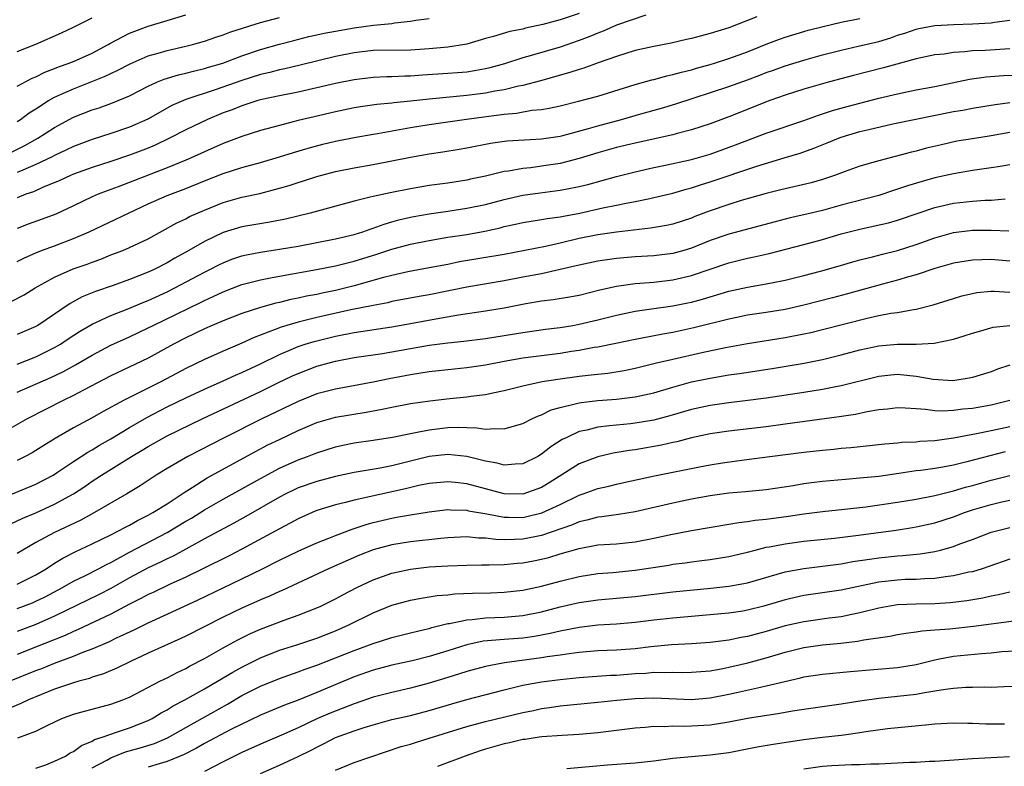
# Model space of a CAD drawing. Units: inches. Extents: x 2568000 to 2571000, y 1503000 to 1506000.
# Drawn here: x 2568635 to 2568740, y 1503280 to 1503360 of the extents above; entities that cross this region are included whole.
import ezdxf

# ---------------------------------------------------------------- set-up
doc = ezdxf.new("R2010")
doc.units = ezdxf.units.IN
doc.header["$MEASUREMENT"] = 0
doc.layers.add('LD25681503_2ft', color=101, linetype='Continuous')

msp = doc.modelspace()

# ---------------------------------------------------------------- linework, layer by layer
at = {"layer": 'LD25681503_2ft'}
for points, elevation in [([(2568633.38, 1503345), (2568635.8, 1503346.2), (2568637.21, 1503347), (2568639, 1503348.15), (2568641, 1503349.22), (2568643, 1503350.01), (2568643.75, 1503350.25), (2568645, 1503350.69), (2568645.78, 1503351), (2568647, 1503351.52), (2568649, 1503352.55), (2568649.98, 1503353), (2568650.7, 1503353.3), (2568652.23, 1503353.77), (2568653, 1503353.93), (2568653.84, 1503354.16), (2568655, 1503354.42), (2568655.44, 1503354.56), (2568656.95, 1503355), (2568659, 1503355.79), (2568661, 1503356.48), (2568663, 1503357.04), (2568664.56, 1503357.44), (2568666.16, 1503357.84), (2568667, 1503358.02), (2568667.79, 1503358.21), (2568669, 1503358.44), (2568671, 1503358.79), (2568673.06, 1503359.06), (2568675, 1503359.25), (2568675.31, 1503359.31), (2568677, 1503359.48), (2568677.58, 1503359.58), (2568679, 1503359.76)], 10600), ([(2568634.43, 1503329.57), (2568635.73, 1503330.27), (2568636.93, 1503331), (2568639, 1503332.15), (2568640.98, 1503333.02), (2568642.46, 1503333.54), (2568643, 1503333.75), (2568643.92, 1503334.08), (2568645, 1503334.52), (2568646.27, 1503335), (2568647, 1503335.3), (2568649, 1503336.24), (2568652.06, 1503337.94), (2568653, 1503338.39), (2568653.39, 1503338.61), (2568655, 1503339.32), (2568657, 1503340.12), (2568659, 1503340.69), (2568660.9, 1503341.1), (2568663, 1503341.64), (2568664.06, 1503341.94), (2568665, 1503342.26), (2568665.57, 1503342.43), (2568667, 1503342.91), (2568669, 1503343.45), (2568671, 1503343.84), (2568673, 1503344.19), (2568675, 1503344.57), (2568677, 1503344.98), (2568679, 1503345.33), (2568680.47, 1503345.53), (2568682.19, 1503345.81), (2568683, 1503345.95), (2568685.54, 1503346.46), (2568687.29, 1503346.71), (2568689.17, 1503346.83), (2568691, 1503346.91), (2568693, 1503347.22), (2568693.28, 1503347.28), (2568696.02, 1503348.02), (2568697, 1503348.32), (2568699.54, 1503349), (2568701.59, 1503349.59), (2568703.81, 1503350.19), (2568705.35, 1503350.65), (2568711, 1503352.52), (2568713, 1503353.24), (2568714.29, 1503353.71), (2568715, 1503353.99), (2568715.75, 1503354.25), (2568717, 1503354.72), (2568719, 1503355.33), (2568721, 1503355.88), (2568723, 1503356.41), (2568724.81, 1503356.81), (2568727, 1503357.33), (2568728.28, 1503357.72), (2568729, 1503357.98), (2568729.78, 1503358.22), (2568731, 1503358.65), (2568731.29, 1503358.71), (2568733, 1503359.04), (2568735, 1503359.15), (2568737, 1503359.2), (2568739, 1503359.32), (2568739.38, 1503359.38), (2568741, 1503359.58)], 10590), ([(2568695, 1503360.3), (2568693, 1503359.63), (2568691.12, 1503359.12), (2568689.27, 1503358.73), (2568689, 1503358.65), (2568687.61, 1503358.39), (2568685.85, 1503357.85), (2568685, 1503357.63), (2568683, 1503357.04), (2568682.8, 1503357), (2568681, 1503356.73), (2568679, 1503356.55), (2568677, 1503356.41), (2568673, 1503356.34), (2568671, 1503356.11), (2568669, 1503355.7), (2568665.22, 1503354.78), (2568663.59, 1503354.41), (2568663, 1503354.29), (2568661.98, 1503354.02), (2568661, 1503353.8), (2568659, 1503353.16), (2568656.14, 1503352.14), (2568653, 1503351.11), (2568651.53, 1503350.47), (2568648.96, 1503349.04), (2568647, 1503348.16), (2568645, 1503347.49), (2568643, 1503346.86), (2568641, 1503346.1), (2568640.27, 1503345.73), (2568639, 1503345.14), (2568638.73, 1503345), (2568637, 1503344.18), (2568635.59, 1503343.59), (2568635, 1503343.32)], 10598), ([(2568635, 1503352.56), (2568636.6, 1503353.4), (2568637, 1503353.55), (2568637.96, 1503354.04), (2568639, 1503354.43), (2568639.4, 1503354.6), (2568640.55, 1503355), (2568641.33, 1503355.33), (2568643, 1503356.09), (2568644.72, 1503357), (2568644.89, 1503357.11), (2568647, 1503358.21), (2568647.56, 1503358.44), (2568649, 1503358.95), (2568651, 1503359.57), (2568653, 1503360.17)], 10604), ([(2568702.12, 1503360.12), (2568699, 1503359.07), (2568697.58, 1503358.42), (2568697, 1503358.21), (2568696.16, 1503357.84), (2568695, 1503357.41), (2568693, 1503356.73), (2568689.78, 1503355.78), (2568689, 1503355.57), (2568687.05, 1503354.95), (2568685.49, 1503354.51), (2568685, 1503354.4), (2568683.82, 1503354.18), (2568683, 1503354.05), (2568682.03, 1503353.97), (2568681, 1503353.89), (2568678.29, 1503353.71), (2568677, 1503353.61), (2568676.4, 1503353.6), (2568675, 1503353.54), (2568674.47, 1503353.53), (2568673, 1503353.47), (2568671, 1503353.23), (2568669, 1503352.83), (2568667, 1503352.36), (2568665, 1503351.92), (2568663, 1503351.52), (2568661.11, 1503351.11), (2568660.7, 1503351), (2568659.42, 1503350.58), (2568659, 1503350.46), (2568657.97, 1503350.03), (2568657, 1503349.69), (2568655.33, 1503349), (2568653, 1503347.89), (2568651.28, 1503347), (2568649.75, 1503346.25), (2568649, 1503345.94), (2568647, 1503345.16), (2568645, 1503344.5), (2568643, 1503343.87), (2568641, 1503343.14), (2568640.68, 1503343), (2568639.54, 1503342.46), (2568637.71, 1503341.71), (2568636.73, 1503341.27), (2568635.93, 1503341), (2568635, 1503340.63)], 10596), ([(2568713.97, 1503359.97), (2568711, 1503358.78), (2568709, 1503358.16), (2568708.07, 1503357.93), (2568707, 1503357.64), (2568706.48, 1503357.52), (2568704.85, 1503357.15), (2568703, 1503356.79), (2568701, 1503356.34), (2568699, 1503355.72), (2568697.04, 1503355.04), (2568695.52, 1503354.48), (2568695, 1503354.34), (2568694, 1503354), (2568690.88, 1503353.12), (2568689, 1503352.63), (2568688.55, 1503352.55), (2568687, 1503352.17), (2568686.01, 1503352.01), (2568685, 1503351.8), (2568683, 1503351.54), (2568679, 1503351.17), (2568677, 1503350.95), (2568675.23, 1503350.77), (2568675, 1503350.73), (2568673.41, 1503350.59), (2568671.66, 1503350.34), (2568671, 1503350.22), (2568669, 1503349.81), (2568666.71, 1503349.29), (2568665, 1503348.87), (2568663, 1503348.36), (2568661, 1503347.81), (2568659, 1503347.18), (2568657, 1503346.43), (2568655, 1503345.55), (2568653.82, 1503345), (2568653, 1503344.64), (2568651, 1503343.82), (2568645.8, 1503341.8), (2568644.62, 1503341.38), (2568643.66, 1503341), (2568643, 1503340.71), (2568641, 1503339.75), (2568639.12, 1503338.88), (2568637.66, 1503338.34), (2568636.19, 1503337.81), (2568635, 1503337.35)], 10594), ([(2568635, 1503348.76), (2568635.37, 1503349), (2568636.29, 1503349.71), (2568637, 1503350.13), (2568638.36, 1503351), (2568639, 1503351.36), (2568639.64, 1503351.64), (2568641, 1503352.26), (2568642.97, 1503353.03), (2568644.4, 1503353.6), (2568645, 1503353.91), (2568645.75, 1503354.25), (2568647.05, 1503354.95), (2568649, 1503355.78), (2568650.07, 1503356.07), (2568651, 1503356.35), (2568653, 1503356.81), (2568653.72, 1503357), (2568655, 1503357.37), (2568656.21, 1503357.79), (2568657, 1503358.03), (2568657.7, 1503358.3), (2568659.83, 1503359), (2568661, 1503359.36), (2568663, 1503359.9)], 10602), ([(2568635, 1503356.24), (2568636.98, 1503357.02), (2568639.75, 1503358.25), (2568641, 1503358.85), (2568643, 1503359.84)], 10606), ([(2568635, 1503333.82), (2568635.78, 1503334.22), (2568637, 1503334.76), (2568637.6, 1503335), (2568639, 1503335.51), (2568641, 1503336.26), (2568642.68, 1503337), (2568649, 1503339.97), (2568651, 1503340.86), (2568653, 1503341.62), (2568655, 1503342.44), (2568657, 1503343.22), (2568659, 1503343.87), (2568661, 1503344.41), (2568663, 1503344.99), (2568664.52, 1503345.48), (2568666.06, 1503345.94), (2568667.64, 1503346.35), (2568669, 1503346.66), (2568671, 1503347.05), (2568673, 1503347.41), (2568673.49, 1503347.49), (2568677, 1503348.12), (2568679, 1503348.45), (2568682.74, 1503349), (2568685.36, 1503349.36), (2568687, 1503349.57), (2568688.33, 1503349.67), (2568689.97, 1503349.97), (2568691, 1503350.06), (2568691.81, 1503350.19), (2568693, 1503350.46), (2568694.93, 1503350.93), (2568697, 1503351.49), (2568701, 1503352.71), (2568702.79, 1503353.21), (2568703, 1503353.26), (2568704.36, 1503353.64), (2568705, 1503353.78), (2568705.94, 1503354.06), (2568707, 1503354.31), (2568707.53, 1503354.47), (2568709, 1503354.86), (2568709.45, 1503355), (2568711, 1503355.49), (2568713, 1503356.22), (2568715, 1503357.03), (2568716.42, 1503357.58), (2568717, 1503357.78), (2568719, 1503358.39), (2568719.48, 1503358.52), (2568721.07, 1503358.93), (2568723, 1503359.38), (2568725, 1503359.77)], 10592), ([(2568741, 1503356.54), (2568738.37, 1503356.37), (2568737, 1503356.31), (2568736.21, 1503356.21), (2568735, 1503356.14), (2568733.98, 1503355.98), (2568733, 1503355.88), (2568731, 1503355.46), (2568727.5, 1503354.5), (2568724.3, 1503353.7), (2568721.73, 1503353), (2568719, 1503352.21), (2568717, 1503351.57), (2568715.39, 1503351), (2568711, 1503349.28), (2568709, 1503348.54), (2568707, 1503347.87), (2568705.48, 1503347.48), (2568705, 1503347.34), (2568701, 1503346.46), (2568699, 1503345.98), (2568697, 1503345.42), (2568695, 1503344.81), (2568693, 1503344.29), (2568691, 1503343.99), (2568689.84, 1503343.84), (2568689, 1503343.77), (2568687.48, 1503343.48), (2568687, 1503343.42), (2568685, 1503342.92), (2568683.4, 1503342.6), (2568683, 1503342.5), (2568681, 1503342.19), (2568679, 1503341.92), (2568677, 1503341.59), (2568674.83, 1503341.17), (2568673, 1503340.77), (2568672.68, 1503340.68), (2568671, 1503340.28), (2568666.28, 1503339), (2568663.65, 1503338.35), (2568661.98, 1503338.02), (2568659, 1503337.51), (2568657, 1503336.91), (2568655, 1503335.96), (2568653.34, 1503335), (2568651.83, 1503334.17), (2568651, 1503333.68), (2568649.7, 1503333), (2568649, 1503332.67), (2568647, 1503331.88), (2568645.26, 1503331.26), (2568643.38, 1503330.62), (2568641.95, 1503330.05), (2568640.65, 1503329.35), (2568637.2, 1503327), (2568637, 1503326.88), (2568635, 1503326.01)], 10588), ([(2568635, 1503322.85), (2568637, 1503323.63), (2568639, 1503324.63), (2568639.62, 1503325), (2568640.44, 1503325.56), (2568641.65, 1503326.35), (2568643, 1503327.14), (2568645, 1503328.05), (2568646.74, 1503328.74), (2568648.52, 1503329.48), (2568649, 1503329.67), (2568651, 1503330.59), (2568651.84, 1503331), (2568655, 1503332.67), (2568655.66, 1503333), (2568656.54, 1503333.46), (2568657, 1503333.69), (2568657.94, 1503334.06), (2568659, 1503334.41), (2568659.48, 1503334.52), (2568661, 1503334.81), (2568663, 1503335.12), (2568665, 1503335.47), (2568669, 1503336.24), (2568671, 1503336.72), (2568671.92, 1503337), (2568672.71, 1503337.29), (2568673, 1503337.37), (2568674.18, 1503337.82), (2568675, 1503338.04), (2568675.74, 1503338.26), (2568677, 1503338.56), (2568677.37, 1503338.63), (2568679, 1503338.91), (2568681, 1503339.19), (2568683, 1503339.5), (2568685, 1503339.92), (2568687, 1503340.44), (2568689, 1503340.9), (2568690.84, 1503341.16), (2568693, 1503341.44), (2568693.56, 1503341.56), (2568695, 1503341.84), (2568695.94, 1503342.06), (2568699, 1503342.9), (2568701, 1503343.4), (2568703, 1503343.86), (2568704.07, 1503344.07), (2568707, 1503344.71), (2568709, 1503345.28), (2568711.72, 1503346.28), (2568715, 1503347.53), (2568719, 1503348.88), (2568720.56, 1503349.44), (2568721, 1503349.58), (2568722.06, 1503349.94), (2568723.62, 1503350.38), (2568725, 1503350.74), (2568727, 1503351.25), (2568729, 1503351.73), (2568731, 1503352.15), (2568733, 1503352.52), (2568736.7, 1503353.3), (2568738.47, 1503353.53), (2568740.33, 1503353.67), (2568744.17, 1503353.83)], 10586), ([(2568635, 1503319.87), (2568638.58, 1503321.42), (2568639.94, 1503322.06), (2568641.22, 1503322.78), (2568643, 1503323.83), (2568645, 1503324.88), (2568647, 1503325.79), (2568649, 1503326.74), (2568649.51, 1503327), (2568654.57, 1503329.43), (2568655, 1503329.65), (2568655.93, 1503330.07), (2568657, 1503330.58), (2568659, 1503331.35), (2568661, 1503331.87), (2568662.06, 1503332.06), (2568663, 1503332.26), (2568666.98, 1503332.98), (2568669, 1503333.37), (2568671, 1503333.86), (2568673.41, 1503334.59), (2568675, 1503335.12), (2568677, 1503335.68), (2568679, 1503336.08), (2568681, 1503336.41), (2568683, 1503336.71), (2568684.93, 1503337.07), (2568686.57, 1503337.43), (2568687, 1503337.55), (2568688.2, 1503337.8), (2568689, 1503337.98), (2568691, 1503338.29), (2568691.6, 1503338.4), (2568693, 1503338.59), (2568693.33, 1503338.67), (2568695.08, 1503339), (2568697.54, 1503339.54), (2568699, 1503339.82), (2568700.05, 1503340.05), (2568701, 1503340.22), (2568702.56, 1503340.56), (2568703, 1503340.64), (2568705, 1503341.13), (2568706.44, 1503341.56), (2568707, 1503341.7), (2568707.98, 1503342.02), (2568709, 1503342.33), (2568714, 1503344), (2568716.89, 1503344.89), (2568718.61, 1503345.39), (2568720.09, 1503345.91), (2568721.51, 1503346.49), (2568722.69, 1503347), (2568723, 1503347.11), (2568725, 1503347.7), (2568725.93, 1503347.93), (2568728.52, 1503348.52), (2568735, 1503349.83), (2568736, 1503350), (2568737, 1503350.2), (2568739.42, 1503350.58), (2568741, 1503350.79)], 10584), ([(2568741, 1503347.59), (2568739, 1503347.23), (2568737, 1503346.94), (2568735.34, 1503346.66), (2568733.71, 1503346.29), (2568732.09, 1503345.91), (2568731, 1503345.61), (2568730.5, 1503345.5), (2568727, 1503344.58), (2568726.38, 1503344.38), (2568725, 1503343.99), (2568723.43, 1503343.43), (2568722.28, 1503343), (2568721, 1503342.57), (2568719.78, 1503342.22), (2568717, 1503341.59), (2568716.54, 1503341.46), (2568715, 1503341.08), (2568712.32, 1503340.32), (2568711, 1503339.92), (2568709, 1503339.24), (2568707.38, 1503338.62), (2568707, 1503338.46), (2568705, 1503337.82), (2568704.33, 1503337.67), (2568702.62, 1503337.38), (2568699, 1503336.96), (2568697, 1503336.68), (2568695, 1503336.26), (2568693, 1503335.77), (2568691.43, 1503335.43), (2568687, 1503334.57), (2568682.23, 1503333.77), (2568681, 1503333.51), (2568679, 1503333.13), (2568676.72, 1503332.72), (2568675, 1503332.34), (2568674.11, 1503332.11), (2568671, 1503331.23), (2568669, 1503330.74), (2568667.56, 1503330.44), (2568667, 1503330.31), (2568665.9, 1503330.1), (2568665, 1503329.9), (2568664.24, 1503329.76), (2568663, 1503329.45), (2568662.63, 1503329.37), (2568661, 1503328.92), (2568659, 1503328.28), (2568657, 1503327.5), (2568655.84, 1503327), (2568655, 1503326.63), (2568653, 1503325.67), (2568651.7, 1503325), (2568649, 1503323.5), (2568645, 1503321.6), (2568642.07, 1503320.07), (2568641, 1503319.5), (2568639.97, 1503319), (2568636.06, 1503317), (2568631.54, 1503314.46)], 10582), ([(2568741, 1503344.13), (2568739.98, 1503343.98), (2568739, 1503343.82), (2568737, 1503343.55), (2568735, 1503343.19), (2568733, 1503342.74), (2568731.63, 1503342.37), (2568730.09, 1503341.91), (2568729, 1503341.53), (2568728.59, 1503341.41), (2568727, 1503340.88), (2568723, 1503339.82), (2568721, 1503339.27), (2568719, 1503338.79), (2568717.53, 1503338.47), (2568715.93, 1503338.07), (2568711, 1503336.75), (2568709, 1503336.05), (2568707, 1503335.24), (2568706.18, 1503335), (2568705, 1503334.68), (2568703, 1503334.44), (2568701, 1503334.31), (2568699, 1503334.14), (2568697.99, 1503334.01), (2568697, 1503333.86), (2568695, 1503333.42), (2568693, 1503332.95), (2568691, 1503332.52), (2568689, 1503332.13), (2568687, 1503331.74), (2568683, 1503331.09), (2568681.28, 1503330.72), (2568679, 1503330.27), (2568677.91, 1503330.09), (2568675, 1503329.53), (2568674.58, 1503329.42), (2568673, 1503329.12), (2568670.64, 1503328.64), (2568667, 1503327.84), (2568665, 1503327.35), (2568663.18, 1503326.82), (2568662.55, 1503326.55), (2568660.31, 1503325.69), (2568659, 1503325.08), (2568657, 1503324.23), (2568655, 1503323.36), (2568653, 1503322.39), (2568650.4, 1503321), (2568646.41, 1503319), (2568644.2, 1503317.8), (2568643, 1503317.12), (2568641, 1503316.04), (2568639.07, 1503314.93), (2568637.83, 1503314.17), (2568637, 1503313.62), (2568636.61, 1503313.39), (2568635.85, 1503313), (2568635, 1503312.58)], 10580), ([(2568633, 1503308.41), (2568637, 1503310.04), (2568638.84, 1503311), (2568639.31, 1503311.31), (2568641, 1503312.47), (2568642.53, 1503313.47), (2568643, 1503313.72), (2568643.79, 1503314.21), (2568645, 1503314.87), (2568647, 1503316.09), (2568648.84, 1503317.16), (2568651, 1503318.28), (2568653, 1503319.25), (2568655, 1503320.18), (2568657, 1503321.06), (2568658.32, 1503321.68), (2568659, 1503321.96), (2568661, 1503322.9), (2568663, 1503323.89), (2568665, 1503324.74), (2568665.77, 1503325), (2568666.71, 1503325.29), (2568667, 1503325.36), (2568669, 1503325.84), (2568671, 1503326.23), (2568675, 1503326.83), (2568677, 1503327.18), (2568679.7, 1503327.7), (2568682.14, 1503328.14), (2568685, 1503328.55), (2568687, 1503328.87), (2568689.32, 1503329.32), (2568691, 1503329.61), (2568692.25, 1503329.75), (2568693.97, 1503330.03), (2568695, 1503330.22), (2568697.21, 1503330.79), (2568699, 1503331.2), (2568701, 1503331.47), (2568703, 1503331.63), (2568705, 1503331.85), (2568707, 1503332.31), (2568711, 1503333.68), (2568713, 1503334.17), (2568713.69, 1503334.31), (2568715.31, 1503334.69), (2568719, 1503335.63), (2568721, 1503336.17), (2568723, 1503336.77), (2568725, 1503337.29), (2568726.42, 1503337.58), (2568728.04, 1503337.96), (2568729, 1503338.23), (2568731.2, 1503339), (2568733, 1503339.59), (2568735, 1503340.04), (2568737, 1503340.28), (2568738.37, 1503340.37), (2568739, 1503340.38), (2568740.51, 1503340.51)], 10578), ([(2568633, 1503305.19), (2568635.6, 1503306.4), (2568637, 1503306.99), (2568639, 1503307.89), (2568641.01, 1503309), (2568642.21, 1503309.79), (2568643, 1503310.34), (2568643.41, 1503310.59), (2568644.01, 1503311), (2568647.21, 1503313), (2568648.34, 1503313.66), (2568649, 1503314.07), (2568651, 1503315.19), (2568654.74, 1503317), (2568661, 1503319.94), (2568662.85, 1503320.85), (2568664.41, 1503321.59), (2568665, 1503321.87), (2568665.82, 1503322.18), (2568667, 1503322.63), (2568668.33, 1503323), (2568669, 1503323.17), (2568671, 1503323.55), (2568674.01, 1503324.01), (2568679, 1503324.87), (2568681, 1503325.13), (2568682.7, 1503325.3), (2568685, 1503325.6), (2568689, 1503326.25), (2568691.41, 1503326.59), (2568693, 1503326.78), (2568694.32, 1503327), (2568695, 1503327.12), (2568697, 1503327.58), (2568699, 1503328.1), (2568701, 1503328.51), (2568702.75, 1503328.75), (2568705, 1503329.08), (2568706.6, 1503329.4), (2568707, 1503329.49), (2568708.2, 1503329.8), (2568711, 1503330.64), (2568713, 1503331.09), (2568715, 1503331.42), (2568715.54, 1503331.54), (2568717, 1503331.81), (2568719, 1503332.31), (2568720.77, 1503332.77), (2568722.68, 1503333.32), (2568724.22, 1503333.78), (2568725, 1503334), (2568726.32, 1503334.32), (2568727.39, 1503334.61), (2568729, 1503335), (2568731, 1503335.64), (2568733, 1503336.34), (2568735, 1503336.9), (2568737, 1503337.16), (2568739, 1503337.16), (2568740.91, 1503337.09)], 10576), ([(2568741, 1503333.87), (2568739, 1503334.02), (2568738, 1503334), (2568737, 1503333.96), (2568735, 1503333.64), (2568733, 1503333.09), (2568731, 1503332.4), (2568730.18, 1503332.18), (2568729, 1503331.81), (2568727.39, 1503331.39), (2568723.65, 1503330.35), (2568722.07, 1503329.93), (2568719, 1503329.14), (2568717, 1503328.7), (2568715, 1503328.37), (2568713, 1503328.07), (2568711.84, 1503327.84), (2568711, 1503327.66), (2568707.26, 1503326.74), (2568705, 1503326.24), (2568703.94, 1503326.06), (2568701.58, 1503325.58), (2568701, 1503325.48), (2568698.94, 1503325.06), (2568697, 1503324.68), (2568696.63, 1503324.63), (2568695, 1503324.33), (2568694.21, 1503324.21), (2568693, 1503324.01), (2568689, 1503323.48), (2568687, 1503323.15), (2568685, 1503322.75), (2568683, 1503322.45), (2568681.68, 1503322.32), (2568679, 1503322.02), (2568677, 1503321.71), (2568674.71, 1503321.29), (2568673, 1503320.93), (2568669, 1503320.2), (2568667, 1503319.67), (2568665, 1503318.86), (2568661.14, 1503317), (2568657.12, 1503315), (2568653.23, 1503313), (2568651, 1503311.7), (2568649.85, 1503311), (2568648.14, 1503309.86), (2568646.72, 1503309), (2568643.27, 1503307), (2568641.8, 1503306.2), (2568639, 1503304.86), (2568637, 1503303.79), (2568635.6, 1503303), (2568635, 1503302.64)], 10574), ([(2568635, 1503299.35), (2568637, 1503300.36), (2568638.08, 1503301), (2568639, 1503301.59), (2568639.88, 1503302.12), (2568641.2, 1503302.8), (2568643, 1503303.65), (2568645, 1503304.62), (2568645.74, 1503305), (2568646.55, 1503305.45), (2568647, 1503305.67), (2568647.84, 1503306.16), (2568649, 1503306.72), (2568649.5, 1503307), (2568651, 1503307.95), (2568652.62, 1503309), (2568652.84, 1503309.16), (2568653.68, 1503309.68), (2568655.29, 1503310.71), (2568660.46, 1503313.54), (2568661.78, 1503314.22), (2568663, 1503314.82), (2568665, 1503315.76), (2568667, 1503316.62), (2568669, 1503317.19), (2568672.27, 1503317.73), (2568673.96, 1503318.04), (2568675, 1503318.27), (2568677, 1503318.64), (2568679.06, 1503318.94), (2568681.19, 1503319.19), (2568683, 1503319.36), (2568683.43, 1503319.43), (2568685, 1503319.61), (2568685.8, 1503319.8), (2568687, 1503320.04), (2568689, 1503320.55), (2568691.06, 1503321), (2568692.74, 1503321.26), (2568695, 1503321.56), (2568696.3, 1503321.7), (2568697, 1503321.8), (2568698.09, 1503321.91), (2568699.81, 1503322.19), (2568701, 1503322.43), (2568703.28, 1503323), (2568705, 1503323.4), (2568708.1, 1503324.1), (2568710.64, 1503324.64), (2568713, 1503325.06), (2568717, 1503325.69), (2568719, 1503326.09), (2568719.75, 1503326.25), (2568721, 1503326.56), (2568725.76, 1503327.76), (2568727, 1503328.04), (2568728.29, 1503328.29), (2568729, 1503328.39), (2568730.71, 1503328.71), (2568731, 1503328.74), (2568732.81, 1503329.19), (2568735, 1503329.88), (2568735.86, 1503330.14), (2568737, 1503330.41), (2568737.49, 1503330.51), (2568739, 1503330.66), (2568739.34, 1503330.66), (2568741, 1503330.53)], 10572), ([(2568635, 1503296.75), (2568636.63, 1503297.37), (2568637, 1503297.53), (2568637.98, 1503298.02), (2568639.85, 1503299), (2568641, 1503299.66), (2568642.28, 1503300.28), (2568643.7, 1503301), (2568644.54, 1503301.46), (2568645, 1503301.67), (2568647, 1503302.76), (2568651, 1503304.88), (2568653, 1503306.07), (2568653.6, 1503306.4), (2568655, 1503307.28), (2568657, 1503308.43), (2568659, 1503309.53), (2568661, 1503310.65), (2568663, 1503311.74), (2568665, 1503312.63), (2568666.02, 1503313), (2568666.73, 1503313.27), (2568667, 1503313.39), (2568669, 1503314.03), (2568669.79, 1503314.21), (2568671, 1503314.44), (2568673, 1503314.74), (2568675.07, 1503315.07), (2568677, 1503315.46), (2568677.54, 1503315.55), (2568679, 1503315.85), (2568681, 1503316.1), (2568682.13, 1503316.13), (2568683, 1503316.09), (2568684.07, 1503316.07), (2568685, 1503315.91), (2568686, 1503316), (2568687, 1503315.94), (2568688.35, 1503316.35), (2568689, 1503316.52), (2568689.97, 1503317), (2568690.67, 1503317.33), (2568691, 1503317.43), (2568692.04, 1503317.96), (2568693, 1503318.23), (2568694.6, 1503318.6), (2568695, 1503318.73), (2568695.23, 1503318.77), (2568697, 1503318.97), (2568699, 1503319.12), (2568701, 1503319.36), (2568703, 1503319.8), (2568705, 1503320.4), (2568707, 1503320.95), (2568709, 1503321.37), (2568710.4, 1503321.6), (2568711, 1503321.71), (2568712.13, 1503321.87), (2568715.61, 1503322.39), (2568717.33, 1503322.67), (2568719.04, 1503322.96), (2568721, 1503323.36), (2568723, 1503323.86), (2568725, 1503324.4), (2568727, 1503324.82), (2568729, 1503324.98), (2568731, 1503324.98), (2568732.91, 1503325.09), (2568735, 1503325.54), (2568736.13, 1503325.87), (2568737, 1503326.17), (2568737.64, 1503326.36), (2568739.21, 1503326.79), (2568741, 1503326.98)], 10570), ([(2568741, 1503322.75), (2568739.69, 1503322.31), (2568739, 1503322.03), (2568737, 1503321.42), (2568736.65, 1503321.35), (2568734.91, 1503321.09), (2568732.8, 1503321.2), (2568731, 1503321.53), (2568729, 1503321.74), (2568728.31, 1503321.69), (2568727, 1503321.55), (2568723, 1503320.53), (2568722.43, 1503320.43), (2568721, 1503320.15), (2568719, 1503319.83), (2568715, 1503319.24), (2568713.02, 1503318.98), (2568711, 1503318.74), (2568709, 1503318.45), (2568707, 1503318.01), (2568704.68, 1503317.32), (2568703, 1503316.88), (2568701, 1503316.55), (2568700.49, 1503316.49), (2568699, 1503316.35), (2568698.25, 1503316.25), (2568697, 1503316.13), (2568695.82, 1503315.82), (2568695, 1503315.65), (2568693.63, 1503315), (2568693.21, 1503314.79), (2568691.99, 1503314.01), (2568691, 1503313.23), (2568690.59, 1503313), (2568689, 1503312.22), (2568688.19, 1503312.19), (2568687, 1503312.06), (2568686.26, 1503312.27), (2568685, 1503312.48), (2568684.6, 1503312.61), (2568683, 1503313), (2568681, 1503313.21), (2568679, 1503312.99), (2568675, 1503312.01), (2568673.76, 1503311.76), (2568671, 1503311.3), (2568669, 1503310.86), (2568667, 1503310.33), (2568665, 1503309.63), (2568664.57, 1503309.43), (2568663.68, 1503309), (2568663, 1503308.64), (2568659.43, 1503306.57), (2568658.14, 1503305.86), (2568655, 1503304.19), (2568651.64, 1503302.36), (2568651, 1503302.07), (2568650.3, 1503301.7), (2568649, 1503301.09), (2568647, 1503300.02), (2568645, 1503298.9), (2568643.75, 1503298.25), (2568639, 1503295.92), (2568637, 1503295.04), (2568635, 1503294.31)], 10568), ([(2568741, 1503318.97), (2568739.43, 1503318.57), (2568739, 1503318.48), (2568737, 1503318.13), (2568735.97, 1503318.03), (2568735, 1503317.89), (2568733.83, 1503317.83), (2568733, 1503317.87), (2568731.98, 1503318.02), (2568731, 1503318.07), (2568729.83, 1503318.17), (2568729, 1503318.2), (2568727.95, 1503318.06), (2568727, 1503317.96), (2568725.76, 1503317.76), (2568724.51, 1503317.49), (2568722.77, 1503317.23), (2568717, 1503316.43), (2568715, 1503316.17), (2568711, 1503315.68), (2568709, 1503315.4), (2568707, 1503314.98), (2568705.43, 1503314.57), (2568705, 1503314.48), (2568703.8, 1503314.2), (2568701, 1503313.72), (2568700.37, 1503313.63), (2568698.66, 1503313.34), (2568697, 1503312.97), (2568695, 1503312.2), (2568691.82, 1503310.18), (2568691, 1503309.68), (2568689, 1503308.97), (2568687, 1503309.01), (2568683, 1503310.07), (2568681.77, 1503310.23), (2568681, 1503310.3), (2568679, 1503310.12), (2568677.89, 1503309.89), (2568676.46, 1503309.54), (2568671, 1503308.32), (2568670.07, 1503308.07), (2568669, 1503307.82), (2568667, 1503307.21), (2568666.49, 1503307), (2568665, 1503306.34), (2568664.14, 1503305.86), (2568663, 1503305.27), (2568659, 1503303.09), (2568657.62, 1503302.38), (2568654.84, 1503301), (2568653, 1503300.1), (2568651.35, 1503299.35), (2568649.52, 1503298.48), (2568649, 1503298.25), (2568648.19, 1503297.81), (2568647, 1503297.22), (2568645, 1503296.15), (2568641.5, 1503294.5), (2568641, 1503294.3), (2568640.12, 1503293.88), (2568637.97, 1503293), (2568635, 1503291.85)], 10566), ([(2568634.19, 1503289), (2568637, 1503290.13), (2568637.64, 1503290.36), (2568639, 1503290.9), (2568641, 1503291.66), (2568642.12, 1503292.12), (2568643, 1503292.44), (2568644.79, 1503293.21), (2568645.62, 1503293.62), (2568647.51, 1503294.49), (2568649, 1503295.24), (2568651, 1503296.14), (2568654.32, 1503297.68), (2568657, 1503298.98), (2568659, 1503299.93), (2568661.19, 1503301), (2568663, 1503301.91), (2568665, 1503302.88), (2568667, 1503303.77), (2568668.27, 1503304.27), (2568669, 1503304.57), (2568670.76, 1503305.24), (2568671, 1503305.31), (2568672.26, 1503305.74), (2568673, 1503305.95), (2568675, 1503306.42), (2568675.5, 1503306.5), (2568677, 1503306.77), (2568679, 1503307.09), (2568681, 1503307.32), (2568681.29, 1503307.29), (2568683, 1503307.25), (2568683.2, 1503307.2), (2568685.14, 1503306.86), (2568687, 1503306.52), (2568687.48, 1503306.52), (2568689, 1503306.49), (2568689.42, 1503306.58), (2568691.04, 1503306.96), (2568693, 1503307.87), (2568695, 1503308.85), (2568695.44, 1503309), (2568697, 1503309.58), (2568698.17, 1503309.83), (2568699, 1503310.04), (2568699.8, 1503310.2), (2568703.05, 1503310.94), (2568707.88, 1503311.88), (2568709, 1503312.09), (2568710.31, 1503312.31), (2568712.65, 1503312.65), (2568715.38, 1503313), (2568719, 1503313.44), (2568721, 1503313.66), (2568722.22, 1503313.78), (2568723, 1503313.88), (2568724.03, 1503313.97), (2568727.64, 1503314.36), (2568729, 1503314.46), (2568729.48, 1503314.52), (2568731, 1503314.57), (2568731.38, 1503314.62), (2568733, 1503314.7), (2568735, 1503314.99), (2568737.45, 1503315.45), (2568739, 1503315.76), (2568741, 1503316.18)], 10564), ([(2568740.51, 1503313.49), (2568736.42, 1503312.42), (2568735, 1503312.08), (2568733.86, 1503311.86), (2568733, 1503311.72), (2568731.5, 1503311.5), (2568731, 1503311.45), (2568729.16, 1503311.16), (2568727, 1503310.87), (2568725, 1503310.67), (2568723.45, 1503310.55), (2568721, 1503310.32), (2568719.82, 1503310.18), (2568719, 1503310.06), (2568717.86, 1503309.86), (2568715, 1503309.43), (2568712.78, 1503309.22), (2568711, 1503309.07), (2568709, 1503308.79), (2568707, 1503308.42), (2568705, 1503308.02), (2568701, 1503307.08), (2568699.2, 1503306.8), (2568697.44, 1503306.56), (2568697, 1503306.52), (2568695.82, 1503306.18), (2568695, 1503306.01), (2568694.3, 1503305.7), (2568691, 1503304.57), (2568689, 1503304.17), (2568688.12, 1503304.12), (2568687, 1503304.1), (2568686.12, 1503304.12), (2568685, 1503304.26), (2568684.27, 1503304.27), (2568683, 1503304.4), (2568681, 1503304.32), (2568680.25, 1503304.25), (2568677, 1503303.86), (2568675, 1503303.55), (2568673, 1503303.01), (2568671.55, 1503302.45), (2568668.23, 1503301), (2568663.31, 1503298.69), (2568663, 1503298.57), (2568661.93, 1503298.07), (2568661, 1503297.69), (2568659, 1503296.8), (2568657, 1503295.83), (2568653, 1503293.79), (2568652.46, 1503293.54), (2568649, 1503291.99), (2568647.11, 1503291.11), (2568645.63, 1503290.37), (2568644.23, 1503289.77), (2568643, 1503289.41), (2568642.71, 1503289.29), (2568641.58, 1503289), (2568641, 1503288.83), (2568639, 1503288.14), (2568636.21, 1503287), (2568635.4, 1503286.6), (2568633.98, 1503286.02)], 10562), ([(2568635.06, 1503282.94), (2568637, 1503283.65), (2568638.33, 1503284.33), (2568639.77, 1503285), (2568641, 1503285.46), (2568642.2, 1503285.8), (2568643, 1503286), (2568645, 1503286.52), (2568646.29, 1503287), (2568647, 1503287.3), (2568650.25, 1503289), (2568651, 1503289.36), (2568652.08, 1503289.92), (2568653, 1503290.35), (2568653.41, 1503290.59), (2568655, 1503291.43), (2568657, 1503292.56), (2568658.58, 1503293.42), (2568659.92, 1503294.08), (2568661, 1503294.56), (2568663.52, 1503295.52), (2568665, 1503296.03), (2568667, 1503296.81), (2568667.42, 1503297), (2568669, 1503297.78), (2568669.78, 1503298.22), (2568671.26, 1503299), (2568673, 1503299.83), (2568675, 1503300.54), (2568677, 1503300.97), (2568679, 1503301.2), (2568681, 1503301.33), (2568683, 1503301.4), (2568684.57, 1503301.43), (2568685.41, 1503301.41), (2568687, 1503301.46), (2568688.4, 1503301.6), (2568689, 1503301.65), (2568690.15, 1503301.85), (2568691, 1503302.03), (2568691.78, 1503302.22), (2568693, 1503302.6), (2568695, 1503303.18), (2568697, 1503303.54), (2568699, 1503303.68), (2568701, 1503303.89), (2568703, 1503304.28), (2568704.64, 1503304.64), (2568707, 1503305.09), (2568711, 1503305.75), (2568712.05, 1503305.95), (2568713, 1503306.04), (2568713.81, 1503306.19), (2568715, 1503306.3), (2568717.37, 1503306.63), (2568719, 1503306.87), (2568721, 1503307.12), (2568723.35, 1503307.35), (2568725.61, 1503307.61), (2568729, 1503308.11), (2568731, 1503308.44), (2568733, 1503308.83), (2568735, 1503309.32), (2568736.28, 1503309.72), (2568737, 1503309.9), (2568739, 1503310.47), (2568739.43, 1503310.57), (2568741, 1503310.97)], 10560), ([(2568637, 1503279.69), (2568638.07, 1503280.07), (2568639, 1503280.44), (2568640.16, 1503281), (2568640.67, 1503281.33), (2568641, 1503281.49), (2568641.86, 1503282.14), (2568643, 1503282.59), (2568643.25, 1503282.75), (2568644.06, 1503283), (2568645, 1503283.35), (2568645.5, 1503283.5), (2568647, 1503284.01), (2568649, 1503284.79), (2568649.41, 1503285), (2568650.39, 1503285.61), (2568651, 1503285.93), (2568651.65, 1503286.35), (2568652.89, 1503287), (2568655, 1503288.16), (2568657, 1503289.34), (2568658.03, 1503289.97), (2568659, 1503290.5), (2568661, 1503291.49), (2568663, 1503292.29), (2568664.88, 1503292.88), (2568667, 1503293.58), (2568669, 1503294.37), (2568670.41, 1503295), (2568673, 1503296.3), (2568675, 1503297.1), (2568677, 1503297.64), (2568678.13, 1503297.87), (2568679.86, 1503298.14), (2568681, 1503298.23), (2568681.69, 1503298.31), (2568683.61, 1503298.39), (2568685.56, 1503298.44), (2568687, 1503298.5), (2568689, 1503298.73), (2568691, 1503299.15), (2568693, 1503299.69), (2568695, 1503300.18), (2568697, 1503300.49), (2568698.61, 1503300.61), (2568701, 1503300.84), (2568704.6, 1503301.4), (2568705, 1503301.48), (2568706.35, 1503301.65), (2568707, 1503301.75), (2568708.12, 1503301.88), (2568709, 1503302), (2568711, 1503302.31), (2568713, 1503302.78), (2568713.79, 1503303), (2568715, 1503303.3), (2568715.35, 1503303.35), (2568717, 1503303.68), (2568719, 1503303.94), (2568722.27, 1503304.27), (2568724.55, 1503304.55), (2568728.87, 1503305.13), (2568730.6, 1503305.4), (2568731, 1503305.47), (2568733, 1503305.92), (2568735, 1503306.56), (2568736.16, 1503307), (2568737, 1503307.28), (2568739, 1503307.88), (2568740.14, 1503308.14), (2568741, 1503308.31)], 10558), ([(2568643, 1503279.74), (2568644.56, 1503280.56), (2568645, 1503280.81), (2568646.57, 1503281.43), (2568648.12, 1503281.88), (2568649.65, 1503282.35), (2568651.05, 1503282.95), (2568653, 1503284.06), (2568657.46, 1503286.54), (2568659, 1503287.46), (2568661, 1503288.47), (2568663, 1503289.27), (2568665, 1503289.98), (2568665.74, 1503290.26), (2568667, 1503290.7), (2568669, 1503291.48), (2568671, 1503292.28), (2568673, 1503293.02), (2568675, 1503293.67), (2568677, 1503294.17), (2568678.51, 1503294.51), (2568679, 1503294.63), (2568679.28, 1503294.72), (2568681, 1503295.14), (2568681.15, 1503295.15), (2568683, 1503295.55), (2568683.58, 1503295.58), (2568685, 1503295.75), (2568687, 1503295.83), (2568689, 1503296), (2568691, 1503296.41), (2568693, 1503296.94), (2568695, 1503297.41), (2568697, 1503297.69), (2568701, 1503298.04), (2568705, 1503298.52), (2568709.08, 1503298.92), (2568711, 1503299.13), (2568713, 1503299.51), (2568717, 1503300.66), (2568719, 1503301.04), (2568721, 1503301.27), (2568723, 1503301.54), (2568724.23, 1503301.77), (2568726.02, 1503302.02), (2568727, 1503302.18), (2568729, 1503302.38), (2568729.59, 1503302.41), (2568731.41, 1503302.59), (2568733, 1503302.86), (2568733.59, 1503303), (2568735, 1503303.39), (2568735.65, 1503303.65), (2568737, 1503304.14), (2568739, 1503304.92), (2568741, 1503305.42)], 10556), ([(2568741, 1503302.02), (2568738.77, 1503301.23), (2568738.05, 1503301), (2568737, 1503300.69), (2568736.62, 1503300.62), (2568735, 1503300.23), (2568734.15, 1503300.15), (2568733, 1503299.97), (2568731.94, 1503299.94), (2568731, 1503299.87), (2568729.84, 1503299.84), (2568729, 1503299.79), (2568727, 1503299.56), (2568723, 1503298.71), (2568719, 1503298.14), (2568717, 1503297.68), (2568714.75, 1503297), (2568713, 1503296.57), (2568712.48, 1503296.48), (2568711, 1503296.26), (2568710.17, 1503296.17), (2568705, 1503295.71), (2568703, 1503295.5), (2568701, 1503295.25), (2568699, 1503295.08), (2568697, 1503294.96), (2568695, 1503294.74), (2568693, 1503294.35), (2568691.93, 1503294.07), (2568690.24, 1503293.76), (2568689, 1503293.59), (2568687, 1503293.44), (2568684.75, 1503293.25), (2568683, 1503292.87), (2568681, 1503292.24), (2568679, 1503291.64), (2568677.18, 1503291.18), (2568675, 1503290.69), (2568673, 1503290.17), (2568671, 1503289.47), (2568667, 1503287.79), (2568665, 1503286.96), (2568663.56, 1503286.44), (2568661, 1503285.38), (2568657.82, 1503283.82), (2568655, 1503282.34), (2568654.16, 1503281.84), (2568652.84, 1503281.16), (2568651, 1503280.4), (2568650.16, 1503280.16), (2568649, 1503279.8)], 10554), ([(2568741, 1503298.51), (2568739.8, 1503298.2), (2568739, 1503298.06), (2568738.13, 1503297.87), (2568736.42, 1503297.58), (2568734.64, 1503297.36), (2568733, 1503297.25), (2568731, 1503297.21), (2568729, 1503297.13), (2568728.19, 1503297), (2568727, 1503296.79), (2568725, 1503296.29), (2568724.13, 1503296.13), (2568723, 1503295.88), (2568721.72, 1503295.72), (2568719, 1503295.34), (2568717, 1503294.9), (2568715, 1503294.31), (2568713, 1503293.78), (2568712.33, 1503293.67), (2568711, 1503293.39), (2568709, 1503293.12), (2568707, 1503292.97), (2568704.86, 1503292.86), (2568702.65, 1503292.65), (2568701, 1503292.45), (2568699, 1503292.29), (2568697, 1503292.23), (2568695, 1503292.07), (2568693.93, 1503291.93), (2568693, 1503291.78), (2568691.58, 1503291.58), (2568691, 1503291.47), (2568687.04, 1503290.96), (2568685.36, 1503290.64), (2568685, 1503290.56), (2568683, 1503290.01), (2568682.24, 1503289.76), (2568681, 1503289.4), (2568679, 1503288.77), (2568677, 1503288.23), (2568675, 1503287.8), (2568673, 1503287.29), (2568671, 1503286.59), (2568670.34, 1503286.34), (2568668.42, 1503285.58), (2568667, 1503284.96), (2568665, 1503284.02), (2568663.23, 1503283.23), (2568661, 1503282.27), (2568659, 1503281.36), (2568657, 1503280.38), (2568655, 1503279.36)], 10552), ([(2568661, 1503279.14), (2568663, 1503280.02), (2568665, 1503280.94), (2568666.38, 1503281.62), (2568667, 1503281.95), (2568667.71, 1503282.29), (2568669, 1503282.96), (2568671, 1503283.69), (2568672.04, 1503284.04), (2568673, 1503284.34), (2568675, 1503284.9), (2568677, 1503285.34), (2568679, 1503285.85), (2568681.41, 1503286.59), (2568683, 1503287.05), (2568687, 1503288.07), (2568689, 1503288.55), (2568691, 1503288.92), (2568693, 1503289.17), (2568695, 1503289.37), (2568698.37, 1503289.63), (2568699, 1503289.65), (2568701, 1503289.8), (2568702.14, 1503289.86), (2568703, 1503289.94), (2568704.08, 1503289.92), (2568705, 1503289.96), (2568706.07, 1503289.93), (2568707, 1503289.94), (2568709, 1503290.1), (2568710.34, 1503290.34), (2568711, 1503290.48), (2568713.04, 1503290.96), (2568715, 1503291.5), (2568717, 1503292.09), (2568719, 1503292.58), (2568721, 1503292.86), (2568722.94, 1503293.06), (2568724.74, 1503293.26), (2568725.4, 1503293.4), (2568728.19, 1503293.81), (2568729, 1503293.97), (2568729.88, 1503294.12), (2568731, 1503294.25), (2568731.64, 1503294.36), (2568733, 1503294.46), (2568734.59, 1503294.59), (2568737.12, 1503294.88), (2568741.44, 1503295.44)], 10550), ([(2568669, 1503279.49), (2568671, 1503280.29), (2568676, 1503282), (2568677, 1503282.28), (2568677.54, 1503282.46), (2568679, 1503282.89), (2568683, 1503284.14), (2568685, 1503284.68), (2568689, 1503285.65), (2568690.13, 1503285.87), (2568691, 1503286.07), (2568691.83, 1503286.17), (2568693, 1503286.35), (2568697, 1503286.74), (2568699.03, 1503286.97), (2568701, 1503287.14), (2568703, 1503287.21), (2568707, 1503287.04), (2568709, 1503287.21), (2568711, 1503287.6), (2568711.8, 1503287.8), (2568714.37, 1503288.37), (2568715, 1503288.49), (2568716.96, 1503288.96), (2568718.66, 1503289.34), (2568719, 1503289.44), (2568721, 1503289.75), (2568723.96, 1503290.04), (2568729, 1503290.47), (2568731, 1503290.79), (2568733, 1503291.28), (2568733.33, 1503291.33), (2568735, 1503291.66), (2568737.96, 1503291.96), (2568739, 1503292.03), (2568740.15, 1503292.15), (2568742.28, 1503292.28)], 10548), ([(2568746.52, 1503288.52), (2568740.39, 1503288.39), (2568739, 1503288.33), (2568738.35, 1503288.35), (2568737, 1503288.31), (2568736.31, 1503288.31), (2568735, 1503288.22), (2568734.12, 1503288.12), (2568733, 1503287.92), (2568731.71, 1503287.71), (2568731, 1503287.56), (2568729, 1503287.34), (2568727, 1503287.15), (2568725, 1503286.85), (2568723, 1503286.52), (2568719, 1503285.98), (2568717.79, 1503285.79), (2568716.45, 1503285.55), (2568713, 1503285.01), (2568711, 1503284.62), (2568709, 1503284.31), (2568707, 1503284.19), (2568706.16, 1503284.16), (2568705, 1503284.18), (2568704.13, 1503284.13), (2568703, 1503284.14), (2568702.05, 1503284.05), (2568701, 1503283.98), (2568699.84, 1503283.84), (2568697, 1503283.47), (2568695, 1503283.28), (2568693.19, 1503283.19), (2568691.04, 1503283.04), (2568690.73, 1503283), (2568689.23, 1503282.77), (2568689, 1503282.75), (2568687.58, 1503282.42), (2568687, 1503282.3), (2568685, 1503281.74), (2568684.44, 1503281.56), (2568682.83, 1503281), (2568679.88, 1503279.88)], 10546), ([(2568693.68, 1503279.68), (2568698.05, 1503280.05), (2568701, 1503280.26), (2568703, 1503280.48), (2568705, 1503280.76), (2568707, 1503280.96), (2568709, 1503281.11), (2568711, 1503281.38), (2568714.02, 1503281.98), (2568715.74, 1503282.26), (2568719, 1503282.75), (2568721, 1503283), (2568723, 1503283.22), (2568723.27, 1503283.27), (2568725, 1503283.51), (2568725.63, 1503283.63), (2568727.94, 1503283.94), (2568732.36, 1503284.36), (2568733, 1503284.42), (2568735, 1503284.53), (2568736.5, 1503284.5), (2568737, 1503284.51), (2568738.45, 1503284.45), (2568740.44, 1503284.44)], 10544), ([(2568719, 1503279.64), (2568721, 1503279.91), (2568721.98, 1503279.98), (2568724.08, 1503280.08), (2568725, 1503280.08), (2568726.15, 1503280.15), (2568727, 1503280.17), (2568730.34, 1503280.34), (2568731, 1503280.34), (2568732.44, 1503280.44), (2568733, 1503280.45), (2568734.57, 1503280.57), (2568737, 1503280.73), (2568740.96, 1503280.96)], 10542)]:
    msp.add_lwpolyline(points, dxfattribs=dict(at, elevation=elevation))

doc.saveas('drawing.dxf')
